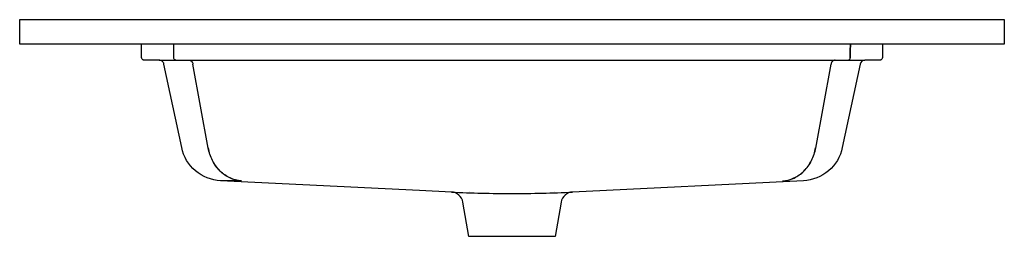
# Model space of a CAD drawing. Units: centimetres. Extents: x 0 to 0.8, y 0 to 0.177.
import ezdxf

# ---------------------------------------------------------------- set-up
doc = ezdxf.new("R2010")
doc.units = ezdxf.units.CM
doc.layers.add('front', color=7, linetype='Continuous')

msp = doc.modelspace()

# ---------------------------------------------------------------- linework, layer by layer
at = {"layer": 'front', "lineweight": -3}
msp.add_lwpolyline([(0.70091, 0.14551, -0.095249), (0.70076, 0.14477, -0.095264), (0.70035, 0.14414, -0.048182), (0.70006, 0.14389, -0.048201), (0.69972, 0.1437, -0.024172), (0.69954, 0.14363, -0.024509), (0.69935, 0.14358, -0.035235), (0.69913, 0.14354, -0.005614), (0.69891, 0.14353), (0.68673, 0.14353), (0.68673, 0.14353, 0.354286), (0.68281, 0.14036), (0.66838, 0.07226), (0.66838, 0.07226, -0.165582), (0.65717, 0.05342, -0.165582), (0.63679, 0.04535), (0.44927, 0.03611), (0.44927, 0.03611, 0.350099), (0.43991, 0.02786), (0.435, 0), (0.365, 0), (0.36009, 0.02786), (0.36009, 0.02786, 0.350099), (0.35073, 0.03611), (0.32496, 0.03738), (0.16321, 0.04535), (0.16321, 0.04535, -0.165575), (0.14283, 0.05342, -0.165588), (0.13162, 0.07226), (0.11719, 0.14036), (0.11719, 0.14036, 0.171943), (0.11579, 0.14263, 0.171785), (0.11327, 0.14353), (0.10109, 0.14353), (0.10109, 0.14353, -0.005614), (0.10087, 0.14354, -0.035235), (0.10065, 0.14358, -0.024509), (0.10046, 0.14363, -0.024172), (0.10028, 0.1437, -0.048201), (0.09994, 0.14389, -0.048182), (0.09965, 0.14414, -0.095264), (0.09924, 0.14477, -0.095249), (0.09909, 0.14551), (0.099, 0.15653), (0, 0.15653), (0, 0.17653), (0.8, 0.17653), (0.8, 0.15653), (0.701, 0.15653), (0.70091, 0.14551)], format="xyb", close=True, dxfattribs=at)
at = {"layer": 'front'}
for points in [[(0.701, 0.15653), (0.099, 0.15653)], [(0.1252, 0.1455), (0.1252, 0.15653)], [(0.11327, 0.14353), (0.68673, 0.14353)], [(0.15323, 0.07197), (0.14073, 0.14036)], [(0.64677, 0.07197), (0.65927, 0.14036)]]:
    msp.add_lwpolyline(points, dxfattribs=at)
at = {"layer": 'front', "lineweight": -3}
for points in [[(0.67491, 0.15651), (0.67485, 0.15101), (0.6748, 0.1455)], [(0.67485, 0.14552), (0.67487, 0.15103), (0.6749, 0.15655)]]:
    msp.add_lwpolyline(points, dxfattribs=at)
for points in [[(0.12687, 0.14353, -0.116409), (0.1262, 0.14368, -0.09882), (0.12566, 0.14411, -0.095192), (0.12528, 0.14476, -0.082594), (0.12515, 0.14552)], [(0.12692, 0.14353, -0.116003), (0.12626, 0.14368, -0.098398), (0.12571, 0.1441, -0.094811), (0.12533, 0.14476, -0.082228), (0.1252, 0.1455)], [(0.67308, 0.14353, 0.116034), (0.67374, 0.14368, 0.098551), (0.67429, 0.1441, 0.094942), (0.67467, 0.14476, 0.082236), (0.6748, 0.1455)], [(0.67313, 0.14353, 0.116391), (0.67379, 0.14368, 0.098731), (0.67434, 0.14411, 0.095117), (0.67472, 0.14476, 0.08259), (0.67485, 0.14552)], [(0.13736, 0.14353, -0.100854), (0.13853, 0.14329, -0.088365), (0.13953, 0.14264, -0.085916), (0.14031, 0.1416, -0.073124), (0.14073, 0.14036)], [(0.13741, 0.14353, -0.100966), (0.13858, 0.14329, -0.08842), (0.13958, 0.14263, -0.08596), (0.14036, 0.14159, -0.073139), (0.14078, 0.14036)], [(0.66259, 0.14353, 0.100966), (0.66142, 0.14329, 0.08842), (0.66042, 0.14263, 0.08596), (0.65964, 0.14159, 0.073139), (0.65922, 0.14036)], [(0.66264, 0.14353, 0.100854), (0.66147, 0.14329, 0.088365), (0.66047, 0.14264, 0.085916), (0.65969, 0.1416, 0.073124), (0.65927, 0.14036)], [(0.18034, 0.04511, -0.096995), (0.17088, 0.04755, -0.084538), (0.16287, 0.0532, -0.082434), (0.15664, 0.06185, -0.070499), (0.1533, 0.07202)], [(0.61966, 0.04511, 0.096995), (0.62912, 0.04755, 0.084538), (0.63713, 0.0532, 0.082434), (0.64336, 0.06185, 0.070499), (0.6467, 0.07202)], [(0.18006, 0.04512, -0.096143), (0.17067, 0.0476, -0.083989), (0.16272, 0.05326, -0.081817), (0.15656, 0.06187, -0.070127), (0.15323, 0.07197)], [(0.61972, 0.0451, 0.096894), (0.62918, 0.04753, 0.084529), (0.63719, 0.05318, 0.082432), (0.64342, 0.06182, 0.070513), (0.64677, 0.07197)], [(0.18034, 0.04511, -0.00164), (0.17177, 0.04524, 0.002495), (0.16321, 0.04535)], [(0.36528, 0.03623, -0.000068), (0.36528, 0.03623, -0.000069), (0.36528, 0.03622)], [(0.43472, 0.03623, 0.000068), (0.43472, 0.03623, 0.000069), (0.43472, 0.03622)]]:
    msp.add_lwpolyline(points, format="xyb", dxfattribs=at)
at = {"layer": 'front'}
msp.add_lwpolyline([(0.35073, 0.03611, 0.012304), (0.4, 0.0349, 0.012304), (0.44927, 0.03611)], format="xyb", dxfattribs=at)

doc.saveas('drawing.dxf')
